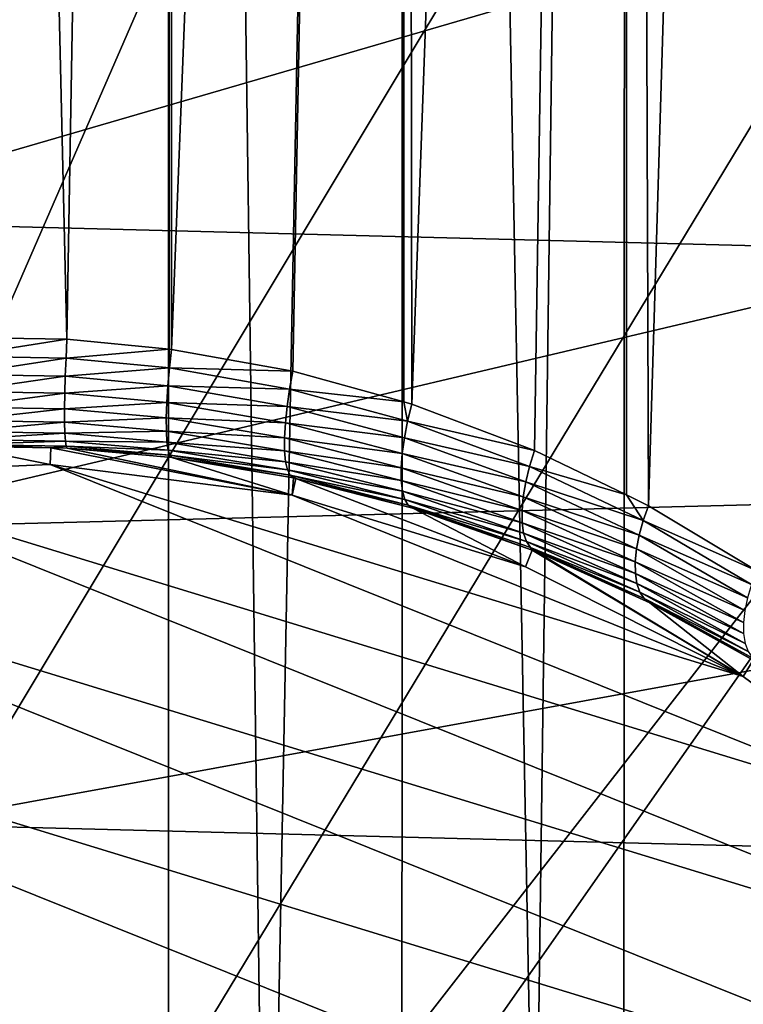
# Model space of a CAD drawing. Extents: x -135 to 135, y -176 to 35.
# Drawn here: x -100 to -97, y 4 to 9 of the extents above; entities that cross this region are included whole.
import ezdxf

# ---------------------------------------------------------------- set-up
doc = ezdxf.new("R2010")
doc.units = 0
for name, color, linetype in [('L10', 7, 'CONTINUOUS'), ('L2', 7, 'CONTINUOUS'), ('L4', 7, 'CONTINUOUS')]:
    doc.layers.add(name, color=color, linetype=linetype)

msp = doc.modelspace()

# ---------------------------------------------------------------- linework, layer by layer
at = {"layer": 'L10', "color": 7}
for points in [[(-127.5, 0, 9), (-97.87767, 27.41798, 9), (-100.7081, 27.49088, 9)], [(-127.5, 0, 9), (-95.06978, 27.05444, 9), (-97.87767, 27.41798, 9)], [(-89.63998, 25.47391, 9), (-95.06978, 27.05444, 9), (-127.5, 0, 9)], [(-127.5, 0, 9), (-87.07564, 24.27367, 9), (-89.63998, 25.47391, 9)], [(-127.5, 0, 9), (-84.6483, 22.81612, 9), (-87.07564, 24.27367, 9)], [(-80.30581, 19.19346, 9), (-84.6483, 22.81612, 9), (-127.5, 0, 9)], [(-127.5, 0, 9), (-78.4367, 17.06676, 9), (-80.30581, 19.19346, 9)], [(-127.5, 0, 9), (-76.79617, 14.75915, 9), (-78.4367, 17.06676, 9)], [(-75.4016, 12.29508, 9), (-76.79617, 14.75915, 9), (-127.5, 0, 9)], [(-75.4016, 12.29508, 9), (-127.5, 0, 9), (-74.26779, 9.700682, 9)], [(-125.1987, 11.01248), (-74.26779, 9.700682), (-126.1975, 8.363158)], [(-74.26779, 9.700682, 9), (-127.5, 0, 9), (-72.53646, 1.415666, 9)], [(-126.1975, 8.363158), (-74.26779, 9.700682), (-73.40674, 7.003456)], [(-126.1975, 8.363158), (-73.40674, 7.003456), (-126.9185, 5.625182)], [(-126.9185, 5.625182), (-73.40674, 7.003456), (-72.82759, 4.231991)], [(-126.9185, 5.625182), (-72.82759, 4.231991), (-127.3542, 2.827578)], [(-127.3542, 2.827578), (-72.82759, 4.231991), (-72.53646, 1.415666)]]:
    msp.add_3dface(points, dxfattribs=at)
at = {"layer": 'L2', "color": 7}
for points in [[(-99.17439, 34.25, 57.80265), (-99.64322, 7.168734, 57.7598), (-100.2759, 34.25, 57.75586)], [(-100.2759, 34.25, 57.75586), (-99.64322, 7.168734, 57.7598), (-100.1388, 7.177389, 57.75148)], [(-100.2759, 34.25, 70.74414), (-100.274, 0.295043, 70.72282), (-99.17439, 34.25, 70.69735)], [(-99.17439, 34.25, 70.69735), (-100.274, 0.295043, 70.72282), (-99.17741, 0.88587, 70.66838)], [(-99.17439, 34.25, 57.80265), (-99.17443, 7.123717, 57.80307), (-99.64322, 7.168734, 57.7598)], [(-99.17439, 34.25, 70.69735), (-99.17741, 0.88587, 70.66838), (-98.72279, 1.375456, 70.62329)], [(-99.17439, 34.25, 57.80265), (-99.16275, 7.122596, 57.80415), (-99.17443, 7.123717, 57.80307)], [(-98.09665, 34.25, 58.03492), (-99.16275, 7.122596, 57.80415), (-99.17439, 34.25, 57.80265)], [(-99.17439, 34.25, 70.69735), (-98.72279, 1.375456, 70.62329), (-98.09665, 34.25, 70.46508)], [(-98.09665, 34.25, 58.03492), (-98.60612, 7.02169, 57.90121), (-99.16275, 7.122596, 57.80415)], [(-98.09665, 34.25, 70.46508), (-98.72279, 1.375456, 70.62329), (-98.10594, 2.039763, 70.43473)], [(-98.09706, 6.881319, 58.03643), (-98.60612, 7.02169, 57.90121), (-98.09665, 34.25, 58.03492)], [(-98.09665, 34.25, 70.46508), (-98.10594, 2.039763, 70.43473), (-97.49558, 2.697067, 70.24816)], [(-98.09706, 6.881319, 58.03643), (-98.09665, 34.25, 58.03492), (-98.05982, 6.87105, 58.04632)], [(-98.05982, 6.87105, 58.04632), (-98.09665, 34.25, 58.03492), (-97.07367, 34.25, 58.44598)], [(-98.09665, 34.25, 70.46508), (-97.49558, 2.697067, 70.24816), (-97.07367, 34.25, 70.05402)], [(-98.05982, 6.87105, 58.04632), (-97.07367, 34.25, 58.44598), (-97.49699, 6.658733, 58.25125)], [(-97.07367, 34.25, 58.44598), (-97.0754, 6.453826, 58.44963), (-97.49699, 6.658733, 58.25125)], [(-97.07367, 34.25, 70.05402), (-97.49558, 2.697067, 70.24816), (-97.08744, 3.136598, 70.0282)], [(-97.07367, 34.25, 70.05402), (-97.08744, 3.136598, 70.0282), (-96.36709, 3.912359, 69.63999)], [(-97.07367, 34.25, 58.44598), (-96.97375, 6.404424, 58.49745), (-97.0754, 6.453826, 58.44963)], [(-96.13489, 34.25, 59.02402), (-96.97375, 6.404424, 58.49745), (-97.07367, 34.25, 58.44598)], [(-97.07367, 34.25, 70.05402), (-96.36709, 3.912359, 69.63999), (-96.13489, 34.25, 69.47598)], [(-96.13489, 34.25, 59.02402), (-96.47665, 6.105728, 58.78776), (-96.97375, 6.404424, 58.49745)], [(-100.1371, 7.091085, 57.74394), (-100.1388, 7.177389, 57.75148), (-99.64322, 7.168734, 57.7598)], [(-100.1371, 7.091085, 57.74394), (-99.64322, 7.168734, 57.7598), (-99.64736, 7.082668, 57.75208)], [(-99.64736, 7.082668, 57.75208), (-99.64322, 7.168734, 57.7598), (-99.17443, 7.123717, 57.80307)], [(-99.64736, 7.082668, 57.75208), (-99.17443, 7.123717, 57.80307), (-99.17226, 7.037784, 57.79549)], [(-99.17443, 7.123717, 57.80307), (-99.16275, 7.122596, 57.80415), (-99.17226, 7.037784, 57.79549)], [(-99.17226, 7.037784, 57.79549), (-99.16275, 7.122596, 57.80415), (-98.60612, 7.02169, 57.90121)], [(-100.1359, 7.007373, 57.72161), (-100.1371, 7.091085, 57.74394), (-99.64736, 7.082668, 57.75208)], [(-100.1359, 7.007373, 57.72161), (-99.64736, 7.082668, 57.75208), (-99.65056, 6.999179, 57.72964)], [(-99.65056, 6.999179, 57.72964), (-99.64736, 7.082668, 57.75208), (-99.17226, 7.037784, 57.79549)], [(-99.65056, 6.999179, 57.72964), (-99.17226, 7.037784, 57.79549), (-99.1796, 6.955469, 57.77249)], [(-99.1796, 6.955469, 57.77249), (-99.17226, 7.037784, 57.79549), (-98.6212, 6.939528, 57.89064)], [(-99.17226, 7.037784, 57.79549), (-98.60612, 7.02169, 57.90121), (-98.6212, 6.939528, 57.89064)], [(-98.6212, 6.939528, 57.89064), (-98.60612, 7.02169, 57.90121), (-98.09706, 6.881319, 58.03643)], [(-99.65056, 6.999179, 57.72964), (-100.1351, 6.928767, 57.68516), (-100.1359, 7.007373, 57.72161)], [(-99.65056, 6.999179, 57.72964), (-99.65272, 6.920766, 57.69316), (-100.1351, 6.928767, 57.68516)], [(-99.1796, 6.955469, 57.77249), (-99.65272, 6.920766, 57.69316), (-99.65056, 6.999179, 57.72964)], [(-100.1346, 6.857627, 57.63569), (-100.1351, 6.928767, 57.68516), (-99.65272, 6.920766, 57.69316)], [(-100.1346, 6.857627, 57.63569), (-99.65272, 6.920766, 57.69316), (-99.65377, 6.849776, 57.64373)], [(-99.65377, 6.849776, 57.64373), (-99.65272, 6.920766, 57.69316), (-99.18455, 6.878073, 57.73584)], [(-99.1796, 6.955469, 57.77249), (-99.18455, 6.878073, 57.73584), (-99.65272, 6.920766, 57.69316)], [(-98.63281, 6.859696, 57.86652), (-99.18455, 6.878073, 57.73584), (-99.1796, 6.955469, 57.77249)], [(-99.1796, 6.955469, 57.77249), (-98.6212, 6.939528, 57.89064), (-98.63281, 6.859696, 57.86652)], [(-98.63281, 6.859696, 57.86652), (-98.6212, 6.939528, 57.89064), (-98.07934, 6.792623, 58.03319)], [(-98.6212, 6.939528, 57.89064), (-98.09706, 6.881319, 58.03643), (-98.07934, 6.792623, 58.03319)], [(-99.65377, 6.849776, 57.64373), (-99.18455, 6.878073, 57.73584), (-99.18696, 6.807875, 57.6866)], [(-99.18696, 6.807875, 57.6866), (-99.18455, 6.878073, 57.73584), (-98.64063, 6.784458, 57.82954)], [(-98.63281, 6.859696, 57.86652), (-98.64063, 6.784458, 57.82954), (-99.18455, 6.878073, 57.73584)], [(-98.09706, 6.881319, 58.03643), (-98.05982, 6.87105, 58.04632), (-98.07934, 6.792623, 58.03319)], [(-99.65377, 6.849776, 57.64373), (-100.1347, 6.79609, 57.57469), (-100.1346, 6.857627, 57.63569)], [(-99.65377, 6.849776, 57.64373), (-99.65369, 6.788334, 57.58283), (-100.1347, 6.79609, 57.57469)], [(-99.18696, 6.807875, 57.6866), (-99.65369, 6.788334, 57.58283), (-99.65377, 6.849776, 57.64373)], [(-98.09433, 6.716298, 58.00761), (-98.64063, 6.784458, 57.82954), (-98.63281, 6.859696, 57.86652)], [(-98.63281, 6.859696, 57.86652), (-98.07934, 6.792623, 58.03319), (-98.09433, 6.716298, 58.00761)], [(-98.07934, 6.792623, 58.03319), (-98.05982, 6.87105, 58.04632), (-97.49699, 6.658733, 58.25125)], [(-100.1351, 6.746005, 57.50399), (-100.1347, 6.79609, 57.57469), (-99.65369, 6.788334, 57.58283)], [(-100.1351, 6.746005, 57.50399), (-99.65369, 6.788334, 57.58283), (-99.65247, 6.73828, 57.51228)], [(-99.18696, 6.807875, 57.6866), (-99.18676, 6.746939, 57.62622), (-99.65369, 6.788334, 57.58283)], [(-99.65247, 6.73828, 57.51228), (-99.65369, 6.788334, 57.58283), (-99.18676, 6.746939, 57.62622)], [(-99.18696, 6.807875, 57.6866), (-98.64063, 6.784458, 57.82954), (-98.64443, 6.715948, 57.78074)], [(-98.64443, 6.715948, 57.78074), (-99.18676, 6.746939, 57.62622), (-99.18696, 6.807875, 57.6866)], [(-98.64443, 6.715948, 57.78074), (-98.64063, 6.784458, 57.82954), (-98.10439, 6.644124, 57.97028)], [(-98.09433, 6.716298, 58.00761), (-98.10439, 6.644124, 57.97028), (-98.64063, 6.784458, 57.82954)], [(-98.09433, 6.716298, 58.00761), (-98.07934, 6.792623, 58.03319), (-97.51973, 6.585173, 58.23506)], [(-98.07934, 6.792623, 58.03319), (-97.49699, 6.658733, 58.25125), (-97.51973, 6.585173, 58.23506)], [(-99.65247, 6.73828, 57.51228), (-100.136, 6.708874, 57.42571), (-100.1351, 6.746005, 57.50399)], [(-99.65247, 6.73828, 57.51228), (-99.65015, 6.701113, 57.43419), (-100.136, 6.708874, 57.42571)], [(-99.65247, 6.73828, 57.51228), (-99.18676, 6.746939, 57.62622), (-99.18396, 6.697061, 57.55649)], [(-99.18396, 6.697061, 57.55649), (-99.65015, 6.701113, 57.43419), (-99.65247, 6.73828, 57.51228)], [(-99.18396, 6.697061, 57.55649), (-99.18676, 6.746939, 57.62622), (-98.64409, 6.656108, 57.7215)], [(-98.64443, 6.715948, 57.78074), (-98.64409, 6.656108, 57.7215), (-99.18676, 6.746939, 57.62622)], [(-100.1374, 6.685814, 57.34219), (-100.136, 6.708874, 57.42571), (-99.65015, 6.701113, 57.43419)], [(-100.1374, 6.685814, 57.34219), (-99.65015, 6.701113, 57.43419), (-99.64681, 6.677945, 57.3509)], [(-99.64681, 6.677945, 57.3509), (-99.65015, 6.701113, 57.43419), (-99.17864, 6.659708, 57.47945)], [(-99.18396, 6.697061, 57.55649), (-99.17864, 6.659708, 57.47945), (-99.65015, 6.701113, 57.43419)], [(-99.18396, 6.697061, 57.55649), (-98.64409, 6.656108, 57.7215), (-98.63965, 6.606637, 57.65351)], [(-98.63965, 6.606637, 57.65351), (-99.17864, 6.659708, 57.47945), (-99.18396, 6.697061, 57.55649)], [(-98.64443, 6.715948, 57.78074), (-98.10439, 6.644124, 57.97028), (-98.10926, 6.578035, 57.92219)], [(-98.10926, 6.578035, 57.92219), (-98.64409, 6.656108, 57.7215), (-98.64443, 6.715948, 57.78074)], [(-97.53712, 6.513434, 58.20784), (-98.10439, 6.644124, 57.97028), (-98.09433, 6.716298, 58.00761)], [(-98.09433, 6.716298, 58.00761), (-97.51973, 6.585173, 58.23506), (-97.53712, 6.513434, 58.20784)], [(-100.8384, 6.54691, 48.25), (-100.139, 6.677517, 57.25596), (-99.71987, 6.594423, 48.25)], [(-100.1374, 6.685814, 57.34219), (-99.71657, 6.670669, 57.26358), (-100.139, 6.677517, 57.25596)], [(-99.71987, 6.594423, 48.25), (-100.139, 6.677517, 57.25596), (-99.71657, 6.670669, 57.26358)], [(-99.64681, 6.677945, 57.3509), (-99.71657, 6.670669, 57.26358), (-100.1374, 6.685814, 57.34219)], [(-99.71987, 6.594423, 48.25), (-99.71657, 6.670669, 57.26358), (-98.60944, 6.452227, 48.25)], [(-99.64681, 6.677945, 57.3509), (-99.64253, 6.669469, 57.26492), (-99.71657, 6.670669, 57.26358)], [(-98.60944, 6.452227, 48.25), (-99.71657, 6.670669, 57.26358), (-99.64253, 6.669469, 57.26492)], [(-99.17095, 6.635979, 57.39737), (-99.64253, 6.669469, 57.26492), (-99.64681, 6.677945, 57.3509)], [(-99.64681, 6.677945, 57.3509), (-99.17864, 6.659708, 57.47945), (-99.17095, 6.635979, 57.39737)], [(-99.17095, 6.635979, 57.39737), (-99.16113, 6.626573, 57.31268), (-99.64253, 6.669469, 57.26492)], [(-98.60944, 6.452227, 48.25), (-99.64253, 6.669469, 57.26492), (-99.16113, 6.626573, 57.31268)], [(-99.17095, 6.635979, 57.39737), (-99.17864, 6.659708, 57.47945), (-98.63121, 6.568935, 57.57869)], [(-98.63965, 6.606637, 57.65351), (-98.63121, 6.568935, 57.57869), (-99.17864, 6.659708, 57.47945)], [(-98.63965, 6.606637, 57.65351), (-98.64409, 6.656108, 57.7215), (-98.10881, 6.519804, 57.86463)], [(-98.10926, 6.578035, 57.92219), (-98.10881, 6.519804, 57.86463), (-98.64409, 6.656108, 57.7215)], [(-97.51973, 6.585173, 58.23506), (-97.49699, 6.658733, 58.25125), (-97.0754, 6.453826, 58.44963)], [(-98.61901, 6.544074, 57.49917), (-99.16113, 6.626573, 57.31268), (-99.17095, 6.635979, 57.39737)], [(-99.17095, 6.635979, 57.39737), (-98.63121, 6.568935, 57.57869), (-98.61901, 6.544074, 57.49917)], [(-98.61901, 6.544074, 57.49917), (-98.60342, 6.532757, 57.41721), (-99.16113, 6.626573, 57.31268)], [(-99.16113, 6.626573, 57.31268), (-98.60342, 6.532757, 57.41721), (-98.60944, 6.452227, 48.25)], [(-98.63965, 6.606637, 57.65351), (-98.10881, 6.519804, 57.86463), (-98.10302, 6.470992, 57.79914)], [(-98.10302, 6.470992, 57.79914), (-98.63121, 6.568935, 57.57869), (-98.63965, 6.606637, 57.65351)], [(-98.10926, 6.578035, 57.92219), (-98.10439, 6.644124, 57.97028), (-97.54877, 6.445293, 58.17028)], [(-97.53712, 6.513434, 58.20784), (-97.54877, 6.445293, 58.17028), (-98.10439, 6.644124, 57.97028)], [(-99.71987, 6.594423, 48.25), (-99.71987, 6.594423, 38.25), (-100.8384, 6.54691, 38.25)], [(-99.71987, 6.594423, 48.25), (-100.8384, 6.54691, 38.25), (-100.8384, 6.54691, 48.25)], [(-95.6393, 4.954715, 38.25), (-100.8384, 6.54691, 38.25), (-99.71987, 6.594423, 38.25)], [(-98.60944, 6.452227, 48.25), (-98.60944, 6.452227, 38.25), (-99.71987, 6.594423, 38.25)], [(-98.60944, 6.452227, 48.25), (-99.71987, 6.594423, 38.25), (-99.71987, 6.594423, 48.25)], [(-95.6393, 4.954715, 38.25), (-99.71987, 6.594423, 38.25), (-96.53938, 5.620407, 38.25)], [(-96.53938, 5.620407, 38.25), (-99.71987, 6.594423, 38.25), (-98.60944, 6.452227, 38.25)], [(-98.61901, 6.544074, 57.49917), (-98.63121, 6.568935, 57.57869), (-98.09209, 6.432909, 57.72749)], [(-98.10302, 6.470992, 57.79914), (-98.09209, 6.432909, 57.72749), (-98.63121, 6.568935, 57.57869)], [(-98.10926, 6.578035, 57.92219), (-97.54877, 6.445293, 58.17028), (-97.55436, 6.382436, 58.12329)], [(-97.55436, 6.382436, 58.12329), (-98.10881, 6.519804, 57.86463), (-98.10926, 6.578035, 57.92219)], [(-97.53712, 6.513434, 58.20784), (-97.51973, 6.585173, 58.23506), (-96.99807, 6.336172, 58.47831)], [(-97.51973, 6.585173, 58.23506), (-97.0754, 6.453826, 58.44963), (-96.99807, 6.336172, 58.47831)], [(-94.86467, 4.146485, 38.25), (-101.9327, 6.311054, 38.25), (-100.8384, 6.54691, 38.25)], [(-94.86467, 4.146485, 38.25), (-100.8384, 6.54691, 38.25), (-95.6393, 4.954715, 38.25)], [(-98.07628, 6.406575, 57.65159), (-98.59269, 6.530013, 57.42027), (-98.61901, 6.544074, 57.49917)], [(-98.61901, 6.544074, 57.49917), (-98.59269, 6.530013, 57.42027), (-98.60342, 6.532757, 57.41721)], [(-98.61901, 6.544074, 57.49917), (-98.09209, 6.432909, 57.72749), (-98.07628, 6.406575, 57.65159)], [(-98.60944, 6.452227, 48.25), (-98.60342, 6.532757, 57.41721), (-98.59269, 6.530013, 57.42027)], [(-98.60944, 6.452227, 48.25), (-98.59269, 6.530013, 57.42027), (-97.53901, 6.124411, 48.25)], [(-98.07628, 6.406575, 57.65159), (-98.05603, 6.392697, 57.57347), (-98.59269, 6.530013, 57.42027)], [(-97.53901, 6.124411, 48.25), (-98.59269, 6.530013, 57.42027), (-98.05603, 6.392697, 57.57347)], [(-98.10302, 6.470992, 57.79914), (-98.10881, 6.519804, 57.86463), (-97.55377, 6.326421, 58.06804)], [(-97.55436, 6.382436, 58.12329), (-97.55377, 6.326421, 58.06804), (-98.10881, 6.519804, 57.86463)], [(-97.0166, 6.269453, 58.44967), (-97.54877, 6.445293, 58.17028), (-97.53712, 6.513434, 58.20784)], [(-97.53712, 6.513434, 58.20784), (-96.99807, 6.336172, 58.47831), (-97.0166, 6.269453, 58.44967)], [(-98.10302, 6.470992, 57.79914), (-97.55377, 6.326421, 58.06804), (-97.54699, 6.278634, 58.00591)], [(-97.54699, 6.278634, 58.00591), (-98.09209, 6.432909, 57.72749), (-98.10302, 6.470992, 57.79914)], [(-97.53901, 6.124411, 48.25), (-97.53901, 6.124411, 38.25), (-98.60944, 6.452227, 38.25)], [(-97.53901, 6.124411, 48.25), (-98.60944, 6.452227, 38.25), (-98.60944, 6.452227, 48.25)], [(-96.53938, 5.620407, 38.25), (-98.60944, 6.452227, 38.25), (-97.53901, 6.124411, 38.25)], [(-98.07628, 6.406575, 57.65159), (-98.09209, 6.432909, 57.72749), (-97.53422, 6.240258, 57.93842)], [(-97.54699, 6.278634, 58.00591), (-97.53422, 6.240258, 57.93842), (-98.09209, 6.432909, 57.72749)], [(-97.55436, 6.382436, 58.12329), (-97.54877, 6.445293, 58.17028), (-97.02895, 6.205766, 58.41216)], [(-97.0166, 6.269453, 58.44967), (-97.02895, 6.205766, 58.41216), (-97.54877, 6.445293, 58.17028)], [(-97.0754, 6.453826, 58.44963), (-96.97375, 6.404424, 58.49745), (-96.99807, 6.336172, 58.47831)], [(-97.51575, 6.212245, 57.86726), (-97.50822, 6.200942, 57.78785), (-98.07628, 6.406575, 57.65159)], [(-98.07628, 6.406575, 57.65159), (-97.50822, 6.200942, 57.78785), (-98.05603, 6.392697, 57.57347)], [(-98.07628, 6.406575, 57.65159), (-97.53422, 6.240258, 57.93842), (-97.51575, 6.212245, 57.86726)], [(-97.53901, 6.124411, 48.25), (-98.05603, 6.392697, 57.57347), (-97.50822, 6.200942, 57.78785)], [(-97.55436, 6.382436, 58.12329), (-97.02895, 6.205766, 58.41216), (-97.03483, 6.146541, 58.36662)], [(-97.03483, 6.146541, 58.36662), (-97.55377, 6.326421, 58.06804), (-97.55436, 6.382436, 58.12329)], [(-96.99807, 6.336172, 58.47831), (-96.97375, 6.404424, 58.49745), (-96.47665, 6.105728, 58.78776)], [(-97.0166, 6.269453, 58.44967), (-96.99807, 6.336172, 58.47831), (-96.50113, 6.043106, 58.76603)], [(-96.99807, 6.336172, 58.47831), (-96.47665, 6.105728, 58.78776), (-96.50113, 6.043106, 58.76603)], [(-94.23778, 3.218967, 38.25), (-102.9715, 5.893641, 38.25), (-101.9327, 6.311054, 38.25)], [(-94.23778, 3.218967, 38.25), (-101.9327, 6.311054, 38.25), (-94.86467, 4.146485, 38.25)], [(-97.54699, 6.278634, 58.00591), (-97.55377, 6.326421, 58.06804), (-97.0341, 6.093109, 58.31409)], [(-97.03483, 6.146541, 58.36662), (-97.0341, 6.093109, 58.31409), (-97.55377, 6.326421, 58.06804)], [(-97.54699, 6.278634, 58.00591), (-97.0341, 6.093109, 58.31409), (-97.0268, 6.04667, 58.25572)], [(-97.0268, 6.04667, 58.25572), (-97.53422, 6.240258, 57.93842), (-97.54699, 6.278634, 58.00591)], [(-97.51575, 6.212245, 57.86726), (-97.53422, 6.240258, 57.93842), (-97.01307, 6.008267, 58.19286)], [(-97.0268, 6.04667, 58.25572), (-97.01307, 6.008267, 58.19286), (-97.53422, 6.240258, 57.93842)], [(-96.51972, 5.981735, 58.73634), (-97.02895, 6.205766, 58.41216), (-97.0166, 6.269453, 58.44967)], [(-97.0166, 6.269453, 58.44967), (-96.50113, 6.043106, 58.76603), (-96.51972, 5.981735, 58.73634)], [(-97.53901, 6.124411, 48.25), (-97.50822, 6.200942, 57.78785), (-96.53938, 5.620407, 48.25)], [(-96.99323, 5.978763, 58.12689), (-97.49206, 6.195286, 57.79418), (-97.51575, 6.212245, 57.86726)], [(-97.51575, 6.212245, 57.86726), (-97.49206, 6.195286, 57.79418), (-97.50822, 6.200942, 57.78785)], [(-97.51575, 6.212245, 57.86726), (-97.01307, 6.008267, 58.19286), (-96.99323, 5.978763, 58.12689)], [(-96.53938, 5.620407, 48.25), (-97.50822, 6.200942, 57.78785), (-97.49206, 6.195286, 57.79418)], [(-96.99323, 5.978763, 58.12689), (-96.96772, 5.95882, 58.05931), (-97.49206, 6.195286, 57.79418)], [(-97.49206, 6.195286, 57.79418), (-96.96772, 5.95882, 58.05931), (-96.53938, 5.620407, 48.25)], [(-97.03483, 6.146541, 58.36662), (-97.02895, 6.205766, 58.41216), (-96.53202, 5.922841, 58.69928)], [(-96.51972, 5.981735, 58.73634), (-96.53202, 5.922841, 58.69928), (-97.02895, 6.205766, 58.41216)], [(-96.53938, 5.620407, 48.25), (-96.53938, 5.620407, 38.25), (-97.53901, 6.124411, 38.25)], [(-96.53938, 5.620407, 48.25), (-97.53901, 6.124411, 38.25), (-97.53901, 6.124411, 48.25)], [(-97.03483, 6.146541, 58.36662), (-96.53202, 5.922841, 58.69928), (-96.53781, 5.8676, 58.6556)], [(-96.53781, 5.8676, 58.6556), (-97.0341, 6.093109, 58.31409), (-97.03483, 6.146541, 58.36662)], [(-97.0268, 6.04667, 58.25572), (-97.0341, 6.093109, 58.31409), (-96.53696, 5.817114, 58.60617)], [(-96.53781, 5.8676, 58.6556), (-96.53696, 5.817114, 58.60617), (-97.0341, 6.093109, 58.31409)], [(-97.0268, 6.04667, 58.25572), (-96.53696, 5.817114, 58.60617), (-96.5295, 5.772393, 58.55197)], [(-96.5295, 5.772393, 58.55197), (-97.01307, 6.008267, 58.19286), (-97.0268, 6.04667, 58.25572)], [(-96.99323, 5.978763, 58.12689), (-97.01307, 6.008267, 58.19286), (-96.51557, 5.734329, 58.49409)], [(-96.5295, 5.772393, 58.55197), (-96.51557, 5.734329, 58.49409), (-97.01307, 6.008267, 58.19286)], [(-96.99323, 5.978763, 58.12689), (-96.51557, 5.734329, 58.49409), (-96.49544, 5.703683, 58.43368)], [(-96.49544, 5.703683, 58.43368), (-96.49368, 5.694533, 58.3568), (-96.99323, 5.978763, 58.12689)], [(-96.99323, 5.978763, 58.12689), (-96.49368, 5.694533, 58.3568), (-96.96772, 5.95882, 58.05931)], [(-96.53938, 5.620407, 48.25), (-96.96772, 5.95882, 58.05931), (-96.49368, 5.694533, 58.3568)], [(-93.77666, 2.198846, 38.25), (-103.9248, 5.306679, 38.25), (-102.9715, 5.893641, 38.25)], [(-93.77666, 2.198846, 38.25), (-102.9715, 5.893641, 38.25), (-94.23778, 3.218967, 38.25)], [(-96.53938, 5.620407, 48.25), (-96.49368, 5.694533, 58.3568), (-95.6393, 4.954715, 48.25)], [(-95.6393, 4.954715, 48.25), (-95.6393, 4.954715, 38.25), (-96.53938, 5.620407, 38.25)], [(-95.6393, 4.954715, 48.25), (-96.53938, 5.620407, 38.25), (-96.53938, 5.620407, 48.25)], [(-93.49457, 1.115468, 38.25), (-104.7652, 4.567053, 38.25), (-103.9248, 5.306679, 38.25)], [(-93.49457, 1.115468, 38.25), (-103.9248, 5.306679, 38.25), (-93.77666, 2.198846, 38.25)], [(-93.39963, 0, 38.25), (-106.0144, 2.718701, 38.25), (-104.7652, 4.567053, 38.25)], [(-93.39963, 0, 38.25), (-104.7652, 4.567053, 38.25), (-93.49457, 1.115468, 38.25)]]:
    msp.add_3dface(points, dxfattribs=at)
at = {"layer": 'L4', "color": 7}
for points in [[(-98.24371, 14.89683, 9), (-109.9078, -11.26216, 9), (-100.0521, 14.99991, 9)], [(-98.24371, 14.89683, 9), (-94.7297, 14.04364, 9), (-109.9078, -11.26216, 9)], [(-91.52198, 12.37429, 9), (-109.9078, -11.26216, 9), (-94.7297, 14.04364, 9)], [(-90.09224, 11.26216, 9), (-109.9078, -11.26216, 9), (-91.52198, 12.37429, 9)], [(-94.73956, 11.06301, 48), (-97.84926, 12.05972, 48), (-107.3586, -9.793522, 48)], [(-104.2953, 11.47225, 48), (-107.3586, -9.793522, 48), (-97.84926, 12.05972, 48)], [(-90.09224, 11.26216, 9), (-88.80697, 9.985798, 9), (-109.9078, -11.26216, 9)], [(-94.73956, 11.06301, 48), (-107.3586, -9.793522, 48), (-93.31194, 10.26315, 48)], [(-93.31194, 10.26315, 48), (-107.3586, -9.793522, 48), (-90.83809, 8.131541, 48)], [(-109.9078, -11.26216, 9), (-88.80697, 9.985798, 9), (-87.68493, 8.56382, 9)], [(-109.9078, -11.26216, 9), (-87.68493, 8.56382, 9), (-86.74247, 7.016962, 9)], [(-90.83809, 8.131541, 48), (-107.3586, -9.793522, 48), (-105.9876, -10.68695, 48)], [(-90.83809, 8.131541, 48), (-105.9876, -10.68695, 48), (-104.5098, -11.38967, 48)], [(-101.3404, -12.17644, 48), (-90.83809, 8.131541, 48), (-104.5098, -11.38967, 48)], [(-99.70551, -12.24646, 48), (-90.83809, 8.131541, 48), (-101.3404, -12.17644, 48)], [(-96.48052, -11.73353, 48), (-90.83809, 8.131541, 48), (-99.70551, -12.24646, 48)], [(-85.44844, 3.640326, 9), (-109.9078, -11.26216, 9), (-86.74247, 7.016962, 9)]]:
    msp.add_3dface(points, dxfattribs=at)

doc.saveas('drawing.dxf')
